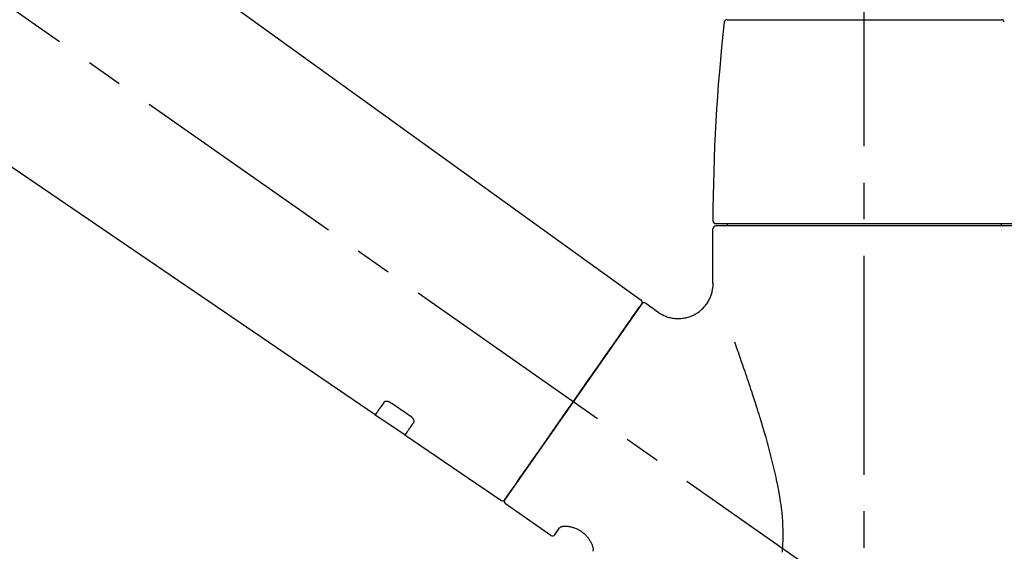
# Model space of a CAD drawing. Extents: x 28111 to 54233, y -21830 to -13430.
# Drawn here: x 47628 to 47796, y -19096 to -19005 of the extents above; entities that cross this region are included whole.
import ezdxf

# ---------------------------------------------------------------- set-up
doc = ezdxf.new("R2010")
doc.units = 0
doc.header["$LTSCALE"] = 50
doc.header["$MEASUREMENT"] = 0
doc.linetypes.add('CENTER2', pattern=[1.125, 0.75, -0.125, 0.125, -0.125])
doc.layers.get('0').update_dxf_attribs({"linetype": 'CONTINUOUS'})
doc.layers.add('150-機器', color=8, linetype='CONTINUOUS')
doc.layers.add('166-寸法B', color=11, linetype='CONTINUOUS')
doc.styles.add('KH001', font='txt')
doc.dimstyles.new('KH1xx030', dxfattribs={"dimscale": 30, "dimtxt": 2, "dimasz": 0.6, "dimexe": 0.3, "dimexo": 1.2, "dimgap": 0.5, "dimtad": 3, "dimdec": 1, "dimdsep": 46, "dimlunit": 6, "dimtxsty": 'KH001', "dimblk": 'DOT', "dimcen": 1, "dimdle": 1, "dimclrd": 256, "dimclre": 256, "dimclrt": 256, "dimadec": 0, "dimazin": 0, "dimtfac": 1, "dimtdec": 1, "dimtix": 1, "dimtmove": 2, "dimatfit": 3, "dimldrblk": 'CLOSEDBLANK', "dimfxl": 1, "dimtolj": 1, "dimtzin": 0, "dimlwd": -1, "dimlwe": -1, "dimarcsym": 0})

# ---------------------------------------------------------------- blocks, each defined once
blk = doc.blocks.new('_Dot')
at = {"color": 0, "linetype": 'ByBlock', "lineweight": -2}
blk.add_line((-0.5, 0), (-1, 0), dxfattribs=at)
at = {"color": 0, "linetype": 'ByBlock', "const_width": 0.5}
blk.add_lwpolyline([(-0.25, 0, 1), (0.25, 0, 1)], format="xyb", close=True, dxfattribs=at)
blk = doc.blocks.new('*D103')
at = {"layer": '166-寸法B', "transparency": 16777216}
for p, q in [((46702.49, -19199.53), (46702.49, -18777.51)), ((47842.49, -18865.68), (47842.49, -18777.51)), ((47824.49, -18786.51), (46720.49, -18786.51))]:
    blk.add_line(p, q, dxfattribs=at)
at = {"layer": '166-寸法B', "transparency": 16777216, "xscale": 18, "yscale": 18, "zscale": 18, "rotation": 180}
blk.add_blockref('_Dot', (46702.49, -18786.51), dxfattribs=at)
at = {"layer": '166-寸法B', "transparency": 16777216, "xscale": 18, "yscale": 18, "zscale": 18}
blk.add_blockref('_Dot', (47842.49, -18786.51), dxfattribs=at)
at = {"layer": '166-寸法B', "transparency": 16777216, "insert": (47272.49, -18737.7), "char_height": 60, "attachment_point": 5, "style": 'KH001'}
blk.add_mtext('\\A1;1,140', dxfattribs=at)
blk = doc.blocks.new('_ClosedBlank')
at = {"color": 0, "linetype": 'ByBlock', "lineweight": -2}
for p, q in [((-1, 0.1667), (0, 0)), ((-1, 0.1667), (-1, -0.1667)), ((0, 0), (-1, -0.1667))]:
    blk.add_line(p, q, dxfattribs=at)
blk = doc.blocks.new('*D124')
at = {"layer": '166-寸法B', "transparency": 16777216}
for p, q in [((47842.49, -19073.89), (47842.49, -18777.51)), ((47406.72, -18786.51), (47388.72, -18786.51)), ((47842.49, -18786.51), (47406.72, -18786.51)), ((47842.49, -18786.51), (47860.49, -18786.51))]:
    blk.add_line(p, q, dxfattribs=at)
at = {"layer": '166-寸法B', "transparency": 16777216, "insert": (47624.6, -18737.09), "char_height": 60, "attachment_point": 5, "style": 'KH001'}
blk.add_mtext('\\A1;IHｺﾝｾﾝﾄ位置', dxfattribs=at)
blk = doc.blocks.new('_None')
blk = doc.blocks.new('*D154')
at = {"layer": '166-寸法B', "transparency": 16777216}
for p, q in [((47192.49, -19108.89), (47192.49, -18876.19)), ((47842.49, -19108.89), (47842.49, -18876.19)), ((47210.49, -18885.19), (47824.49, -18885.19))]:
    blk.add_line(p, q, dxfattribs=at)
at = {"layer": '166-寸法B', "transparency": 16777216, "xscale": 18, "yscale": 18, "zscale": 18, "rotation": 180}
blk.add_blockref('_Dot', (47192.49, -18885.19), dxfattribs=at)
at = {"layer": '166-寸法B', "transparency": 16777216, "xscale": 18, "yscale": 18, "zscale": 18}
blk.add_blockref('_Dot', (47842.49, -18885.19), dxfattribs=at)
at = {"layer": '166-寸法B', "transparency": 16777216, "insert": (47517.49, -18840.19), "char_height": 60, "attachment_point": 5, "style": 'KH001'}
blk.add_mtext('\\A1;650', dxfattribs=at)

msp = doc.modelspace()

# ---------------------------------------------------------------- linework, layer by layer
at = {"layer": '150-機器', "color": 161, "linetype": 'CENTER2'}
msp.add_line((47772.49, -19195.86), (47772.49, -18891.93), dxfattribs=at)
at = {"layer": '150-機器', "color": 13, "linetype": 'CENTER2'}
msp.add_line((47772.83, -19106.03), (47485.96, -18905.16), dxfattribs=at)
at = {"layer": '150-機器', "color": 13, "linetype": 'Continuous'}
for p, q in [((47614.25, -18966.99), (47734.28, -19053.46)), ((47688.68, -19073.11), (47587.94, -19004.57)), ((47749, -19005.45), (47772.49, -19005.45)), ((47772.49, -19005.45), (47795.98, -19005.45)), ((47746.56, -19050.57), (47746.56, -19041.26)), ((47747.06, -19040.36), (47797.92, -19040.36)), ((47797.92, -19040.76), (47747.06, -19040.76)), ((47749.05, -19040.76), (47749.05, -19040.36)), ((47795.93, -19040.36), (47795.93, -19040.76)), ((47734.35, -19054.12), (47710.9, -19087.62)), ((47735.04, -19054), (47737.14, -19055.47)), ((47693.83, -19076.61), (47688.64, -19073.08)), ((47710.24, -19087.78), (47693.79, -19076.59)), ((47718.78, -19093.75), (47711.02, -19088.31)), ((47719.47, -19093.63), (47720.29, -19092.46))]:
    msp.add_line(p, q, dxfattribs=at)
for points in [[(47737.14, -19055.5), (47737.14, -19055.5), (47737.15, -19055.5), (47737.15, -19055.5), (47737.15, -19055.51), (47737.2, -19055.55), (47737.25, -19055.59), (47737.3, -19055.62), (47737.35, -19055.66), (47737.45, -19055.73), (47737.56, -19055.79), (47737.67, -19055.85), (47737.79, -19055.91), (47737.95, -19055.99), (47738.12, -19056.08), (47738.29, -19056.15), (47738.46, -19056.23), (47738.65, -19056.3), (47738.84, -19056.36), (47739.03, -19056.41), (47739.22, -19056.46), (47739.42, -19056.5), (47739.62, -19056.54), (47739.82, -19056.57), (47740.02, -19056.59), (47740.23, -19056.61), (47740.43, -19056.62), (47740.64, -19056.62), (47740.85, -19056.62), (47741.05, -19056.6), (47741.26, -19056.58), (47741.47, -19056.56), (47741.67, -19056.52), (47741.89, -19056.48), (47742.1, -19056.43), (47742.3, -19056.38), (47742.51, -19056.31), (47742.72, -19056.24), (47742.92, -19056.16), (47743.12, -19056.07), (47743.32, -19055.97), (47743.51, -19055.87), (47743.7, -19055.76), (47743.89, -19055.64), (47744.07, -19055.52), (47744.24, -19055.39), (47744.41, -19055.26), (47744.57, -19055.12), (47744.72, -19054.98), (47744.87, -19054.84), (47745.01, -19054.69), (47745.14, -19054.54), (47745.27, -19054.39), (47745.39, -19054.23), (47745.5, -19054.07), (47745.61, -19053.91), (47745.72, -19053.75), (47745.81, -19053.59), (47745.9, -19053.42), (47745.99, -19053.26), (47746.07, -19053.09), (47746.14, -19052.92), (47746.2, -19052.76), (47746.26, -19052.59), (47746.32, -19052.42), (47746.37, -19052.25), (47746.41, -19052.09), (47746.45, -19051.92), (47746.49, -19051.75), (47746.51, -19051.6), (47746.54, -19051.44), (47746.55, -19051.27), (47746.57, -19051.11), (47746.58, -19051), (47746.59, -19050.89), (47746.6, -19050.78), (47746.6, -19050.67), (47746.59, -19050.61), (47746.59, -19050.56), (47746.58, -19050.5), (47746.58, -19050.44), (47746.58, -19050.44), (47746.58, -19050.43), (47746.58, -19050.43), (47746.58, -19050.42)], [(47732.91, -19056.17), (47733.24, -19055.71), (47733.54, -19055.28), (47733.81, -19054.89), (47734.03, -19054.58), (47734.07, -19054.52), (47734.12, -19054.45), (47734.19, -19054.35), (47734.28, -19054.22), (47734.32, -19054.17), (47734.34, -19054.13), (47734.36, -19054.11), (47734.36, -19054.12), (47734.35, -19054.12), (47734.35, -19054.12), (47734.35, -19054.12), (47734.35, -19054.12)], [(47710.89, -19087.62), (47710.89, -19087.62), (47710.9, -19087.62), (47710.9, -19087.62), (47710.9, -19087.62), (47711.18, -19087.21), (47711.46, -19086.81), (47711.74, -19086.41), (47712.03, -19086), (47712.76, -19084.96), (47713.49, -19083.91), (47714.22, -19082.87), (47714.95, -19081.82), (47715.98, -19080.36), (47717, -19078.9), (47718.02, -19077.44), (47719.05, -19075.98), (47720.21, -19074.32), (47721.37, -19072.67), (47722.53, -19071.01), (47723.69, -19069.35), (47724.81, -19067.75), (47725.92, -19066.16), (47727.04, -19064.56), (47728.16, -19062.96), (47729.07, -19061.66), (47729.98, -19060.37), (47730.89, -19059.07), (47731.8, -19057.77), (47732.08, -19057.37), (47732.36, -19056.97), (47732.63, -19056.57), (47732.91, -19056.17)], [(47758.46, -19096.59), (47758.48, -19096.35), (47758.5, -19096.11), (47758.52, -19095.87), (47758.53, -19095.63), (47758.56, -19095.15), (47758.58, -19094.67), (47758.59, -19094.19), (47758.59, -19093.71), (47758.59, -19093.47), (47758.58, -19093.23), (47758.58, -19092.99), (47758.57, -19092.75), (47758.54, -19092.03), (47758.51, -19091.32), (47758.46, -19090.6), (47758.4, -19089.89), (47758.35, -19089.41), (47758.29, -19088.94), (47758.22, -19088.47), (47758.15, -19088), (47758, -19087.06), (47757.84, -19086.12), (47757.66, -19085.18), (47757.47, -19084.24), (47757.37, -19083.78), (47757.27, -19083.32), (47757.17, -19082.86), (47757.06, -19082.4), (47756.84, -19081.49), (47756.62, -19080.58), (47756.39, -19079.68), (47756.15, -19078.77), (47756.02, -19078.32), (47755.9, -19077.88), (47755.77, -19077.43), (47755.65, -19076.98), (47755.39, -19076.1), (47755.13, -19075.21), (47754.87, -19074.33), (47754.6, -19073.44), (47754.46, -19073.01), (47754.33, -19072.57), (47754.19, -19072.13), (47754.05, -19071.7), (47753.84, -19071.05), (47753.63, -19070.4), (47753.42, -19069.75), (47753.2, -19069.1), (47753.13, -19068.89), (47753.06, -19068.68), (47752.99, -19068.46), (47752.92, -19068.25), (47752.78, -19067.82), (47752.64, -19067.4), (47752.49, -19066.98), (47752.35, -19066.55), (47752.28, -19066.34), (47752.21, -19066.13), (47752.13, -19065.92), (47752.06, -19065.71), (47751.87, -19065.15), (47751.67, -19064.58), (47751.48, -19064.02), (47751.28, -19063.45), (47751.16, -19063.1), (47751.03, -19062.75), (47750.91, -19062.4), (47750.78, -19062.05), (47750.66, -19061.7), (47750.54, -19061.36), (47750.42, -19061.02), (47750.29, -19060.68)], [(47690.17, -19070.97), (47690.05, -19071.15), (47689.93, -19071.32), (47689.81, -19071.49), (47689.69, -19071.67), (47689.59, -19071.8), (47689.5, -19071.94), (47689.4, -19072.07), (47689.31, -19072.2), (47689.18, -19072.38), (47689.06, -19072.56), (47688.93, -19072.74), (47688.81, -19072.92), (47688.78, -19072.96), (47688.75, -19073), (47688.72, -19073.04), (47688.68, -19073.1), (47688.68, -19073.11), (47688.68, -19073.11), (47688.68, -19073.11), (47688.68, -19073.11), (47688.68, -19073.11), (47688.68, -19073.11), (47688.68, -19073.11), (47688.68, -19073.11), (47688.68, -19073.1), (47688.68, -19073.1), (47688.68, -19073.1), (47688.68, -19073.1)], [(47691.34, -19071.04), (47691.34, -19071.04), (47691.33, -19071.04), (47691.33, -19071.03), (47691.32, -19071.03), (47691.31, -19071.02), (47691.3, -19071.02), (47691.29, -19071.01), (47691.28, -19071), (47691.27, -19070.99), (47691.25, -19070.99), (47691.24, -19070.98), (47691.22, -19070.97), (47691.2, -19070.96), (47691.19, -19070.95), (47691.17, -19070.94), (47691.15, -19070.93), (47691.13, -19070.92), (47691.11, -19070.91), (47691.09, -19070.9), (47691.06, -19070.89), (47691.03, -19070.88), (47691, -19070.87), (47690.97, -19070.86), (47690.94, -19070.85), (47690.9, -19070.83), (47690.86, -19070.82), (47690.83, -19070.81), (47690.79, -19070.81), (47690.74, -19070.8), (47690.7, -19070.79), (47690.66, -19070.79), (47690.62, -19070.79), (47690.58, -19070.79), (47690.54, -19070.79), (47690.51, -19070.8), (47690.47, -19070.8), (47690.44, -19070.81), (47690.41, -19070.82), (47690.38, -19070.83), (47690.34, -19070.84), (47690.32, -19070.85), (47690.3, -19070.86), (47690.28, -19070.87), (47690.26, -19070.88), (47690.25, -19070.89), (47690.23, -19070.91), (47690.22, -19070.92), (47690.21, -19070.93), (47690.2, -19070.94), (47690.2, -19070.94), (47690.19, -19070.95), (47690.19, -19070.96), (47690.18, -19070.96), (47690.18, -19070.96), (47690.18, -19070.97), (47690.17, -19070.97)], [(47694.81, -19073.39), (47694.52, -19073.19), (47694.23, -19073), (47693.94, -19072.8), (47693.66, -19072.61), (47693.37, -19072.41), (47693.08, -19072.22), (47692.79, -19072.02), (47692.5, -19071.82), (47692.21, -19071.63), (47691.92, -19071.43), (47691.63, -19071.24), (47691.34, -19071.04)], [(47695.29, -19074.44), (47695.3, -19074.44), (47695.3, -19074.43), (47695.3, -19074.43), (47695.3, -19074.43), (47695.31, -19074.42), (47695.31, -19074.41), (47695.32, -19074.4), (47695.32, -19074.4), (47695.33, -19074.38), (47695.34, -19074.36), (47695.34, -19074.35), (47695.35, -19074.33), (47695.35, -19074.31), (47695.36, -19074.28), (47695.36, -19074.26), (47695.36, -19074.23), (47695.36, -19074.2), (47695.36, -19074.17), (47695.36, -19074.14), (47695.35, -19074.11), (47695.34, -19074.07), (47695.33, -19074.04), (47695.32, -19074), (47695.31, -19073.97), (47695.29, -19073.93), (47695.27, -19073.89), (47695.26, -19073.85), (47695.23, -19073.82), (47695.21, -19073.78), (47695.19, -19073.75), (47695.17, -19073.72), (47695.14, -19073.69), (47695.12, -19073.67), (47695.1, -19073.64), (47695.08, -19073.62), (47695.05, -19073.59), (47695.04, -19073.57), (47695.02, -19073.56), (47695, -19073.54), (47694.98, -19073.52), (47694.96, -19073.5), (47694.94, -19073.48), (47694.92, -19073.47), (47694.9, -19073.45), (47694.88, -19073.44), (47694.87, -19073.43), (47694.86, -19073.42), (47694.84, -19073.41), (47694.83, -19073.41), (47694.83, -19073.4), (47694.82, -19073.4), (47694.81, -19073.39)], [(47693.8, -19076.58), (47693.8, -19076.58), (47693.79, -19076.58), (47693.79, -19076.58), (47693.79, -19076.58), (47693.79, -19076.59), (47693.79, -19076.59), (47693.79, -19076.59), (47693.79, -19076.59), (47693.79, -19076.59), (47693.79, -19076.59), (47693.79, -19076.58), (47693.8, -19076.58), (47693.84, -19076.52), (47693.87, -19076.48), (47693.89, -19076.44), (47693.92, -19076.4), (47694.05, -19076.22), (47694.17, -19076.04), (47694.3, -19075.86), (47694.43, -19075.68), (47694.52, -19075.54), (47694.62, -19075.41), (47694.71, -19075.27), (47694.8, -19075.14), (47694.93, -19074.96), (47695.05, -19074.79), (47695.17, -19074.61), (47695.29, -19074.44)], [(47726.01, -19096.46), (47726.01, -19096.46), (47726.01, -19096.46), (47726.01, -19096.46), (47726.02, -19096.45), (47726.02, -19096.45), (47726.02, -19096.44), (47726.03, -19096.44), (47726.03, -19096.43), (47726.04, -19096.39), (47726.05, -19096.36), (47726.06, -19096.32), (47726.07, -19096.28), (47726.07, -19096.22), (47726.07, -19096.15), (47726.07, -19096.08), (47726.06, -19096.01), (47726.04, -19095.91), (47726.02, -19095.82), (47726, -19095.72), (47725.97, -19095.63), (47725.94, -19095.52), (47725.9, -19095.41), (47725.85, -19095.3), (47725.81, -19095.19), (47725.75, -19095.06), (47725.69, -19094.94), (47725.62, -19094.83), (47725.55, -19094.71), (47725.48, -19094.59), (47725.39, -19094.47), (47725.31, -19094.35), (47725.22, -19094.23), (47725.12, -19094.11), (47725.03, -19093.99), (47724.92, -19093.88), (47724.82, -19093.77), (47724.7, -19093.66), (47724.59, -19093.55), (47724.47, -19093.45), (47724.34, -19093.35), (47724.22, -19093.25), (47724.09, -19093.16), (47723.96, -19093.07), (47723.83, -19092.98), (47723.7, -19092.91), (47723.57, -19092.83), (47723.43, -19092.76), (47723.3, -19092.69), (47723.16, -19092.63), (47723.03, -19092.57), (47722.89, -19092.52), (47722.75, -19092.47), (47722.62, -19092.42), (47722.48, -19092.38), (47722.34, -19092.35), (47722.2, -19092.31), (47722.07, -19092.29), (47721.94, -19092.26), (47721.81, -19092.24), (47721.68, -19092.22), (47721.55, -19092.21), (47721.43, -19092.21), (47721.31, -19092.2), (47721.19, -19092.2), (47721.08, -19092.21), (47720.98, -19092.22), (47720.88, -19092.23), (47720.78, -19092.24), (47720.7, -19092.26), (47720.62, -19092.28), (47720.55, -19092.3), (47720.47, -19092.33), (47720.44, -19092.35), (47720.4, -19092.37), (47720.36, -19092.4), (47720.32, -19092.42), (47720.31, -19092.43), (47720.31, -19092.43), (47720.3, -19092.44), (47720.3, -19092.45), (47720.3, -19092.45), (47720.29, -19092.45), (47720.29, -19092.46), (47720.29, -19092.46)]]:
    msp.add_lwpolyline(points, dxfattribs=at)
for centre, radius, start, end in [((48045.77, -19039.95), 299.21, 173.4651, 179.9836), ((47749, -19005.95), 0.499, 90, 173.4651), ((47795.98, -19005.95), 0.499, 6.5349, 90), ((47747.06, -19039.86), 0.499, 179.9836, 270), ((47747.06, -19041.26), 0.499, 90, 180), ((47733.95, -19053.83), 0.499, 325, 54.7271), ((47734.76, -19054.41), 0.499, 55, 145), ((47710.48, -19087.34), 0.499, 236.2642, 325), ((47711.3, -19087.91), 0.499, 145, 235), ((47719.07, -19093.34), 0.499, 235, 325)]:
    msp.add_arc(centre, radius, start, end, dxfattribs=at)

# ---------------------------------------------------------------- dimensions: what is measured, and where the dimension line sits
at = {"layer": '166-寸法B'}
dim = msp.add_linear_dim(base=(47406.72, -18786.51), p1=(47842.49, -19109.89), p2=(47406.72, -19190.77), text='IHｺﾝｾﾝﾄ位置', dimstyle='KH1xx030', override={"dimblk1": 'None', "dimblk2": 'None', "dimsah": 1, "dimse2": 1}, dxfattribs=at)
dim.commit()
dim.dimension.update_dxf_attribs({"geometry": '*D124', "text_midpoint": (47624.6, -18737.09)})
dim = msp.add_linear_dim(base=(46702.49, -18786.51), p1=(47842.49, -18901.68), p2=(46702.49, -19235.53), angle=180, dimstyle='KH1xx030', dxfattribs=at)
dim.commit()
dim.dimension.update_dxf_attribs({"geometry": '*D103', "text_midpoint": (47272.49, -18737.7)})
dim = msp.add_linear_dim(base=(47842.49, -18885.19), p1=(47192.49, -19144.89), p2=(47842.49, -19144.89), dimstyle='KH1xx030', dxfattribs=at)
dim.commit()
dim.dimension.update_dxf_attribs({"geometry": '*D154', "text_midpoint": (47517.49, -18840.19)})

doc.saveas('drawing.dxf')
